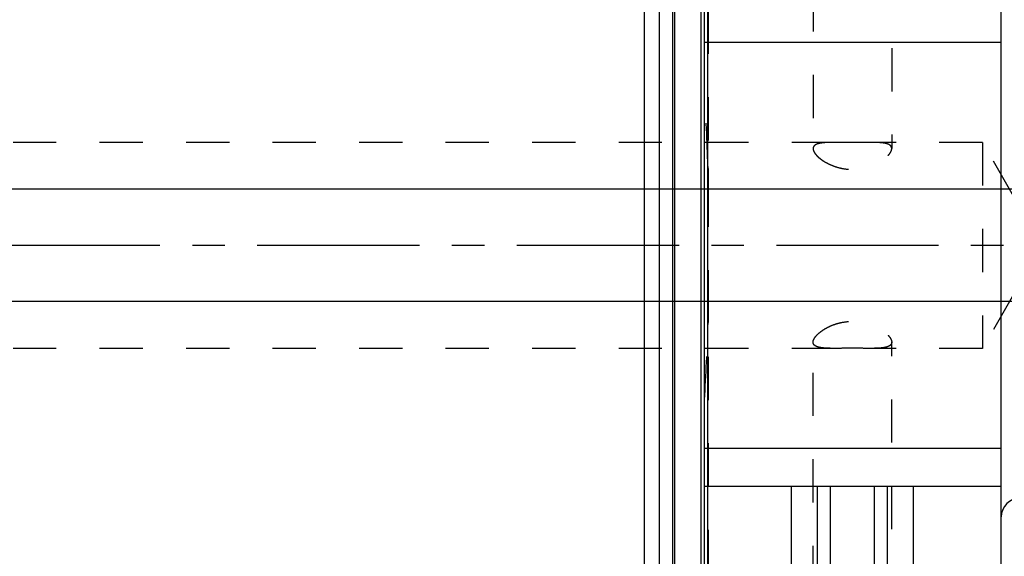
# Model space of a CAD drawing. Units: millimetres. Extents: x 0 to 420, y 0 to 297.
# Drawn here: x 142 to 194, y 150 to 179 of the extents above; entities that cross this region are included whole.
import ezdxf
from ezdxf.enums import TextEntityAlignment as Align

# ---------------------------------------------------------------- set-up
doc = ezdxf.new("R2010")
doc.units = ezdxf.units.MM
doc.header["$LTSCALE"] = 23.1
doc.linetypes.add('CENTER', pattern=[0.6, 0.375, -0.075, 0.075, -0.075])
doc.linetypes.add('HIDDEN', pattern=[0.2, 0.1, -0.1])
doc.layers.get('0').update_dxf_attribs({"linetype": 'CONTINUOUS'})
for name, color, linetype in [('30261623_DIM', 7, 'CONTINUOUS'), ('30338339_AXIS', 7, 'CONTINUOUS'), ('30338339_CL', 7, 'CONTINUOUS'), ('30338339_DIM', 7, 'CONTINUOUS'), ('30338339_HL', 7, 'CONTINUOUS')]:
    doc.layers.add(name, color=color, linetype=linetype)
doc.styles.get("Standard").update_dxf_attribs({"font": 'TXT.SHX', "width": 0.7})
doc.dimstyles.new('DIMSTYLE_3', dxfattribs={"dimtxt": 3.5, "dimasz": 3.5, "dimexe": 0.18, "dimexo": 0.0625, "dimgap": 0.09, "dimtad": 1, "dimdec": 3, "dimdsep": 46, "dimtxsty": 'STANDARD', "dimblk": '_FILLED', "dimblk1": '_FILLED', "dimblk2": '_FILLED', "dimcen": 0.09, "dimclrt": 2, "dimadec": 0, "dimazin": 0, "dimtp": 0.1, "dimtm": 0.1, "dimtfac": 1, "dimtdec": 3, "dimtofl": 0, "dimtmove": 0, "dimatfit": 3, "dimldrblk": '_FILLED', "dimfxl": 1, "dimtolj": 1, "dimarcsym": 0})
doc.dimstyles.new('DIMSTYLE_4', dxfattribs={"dimtxt": 3.5, "dimasz": 3.5, "dimexe": 0.18, "dimexo": 0.0625, "dimgap": 0.09, "dimtad": 1, "dimdec": 3, "dimdsep": 46, "dimtxsty": 'STANDARD', "dimblk": '_FILLED', "dimblk1": '_FILLED', "dimblk2": '_FILLED', "dimcen": 0.09, "dimclrt": 2, "dimadec": 0, "dimazin": 0, "dimtp": 0.05, "dimtm": 0.05, "dimtfac": 1, "dimtdec": 3, "dimtofl": 0, "dimtmove": 0, "dimatfit": 3, "dimldrblk": '_FILLED', "dimfxl": 1, "dimtolj": 1, "dimarcsym": 0})
doc.dimstyles.new('DIMSTYLE_5', dxfattribs={"dimtxt": 3.5, "dimasz": 3.5, "dimexe": 0.18, "dimexo": 0.0625, "dimgap": 0.09, "dimtad": 1, "dimdec": 3, "dimdsep": 46, "dimtxsty": 'STANDARD', "dimblk": '_FILLED', "dimblk1": '_FILLED', "dimblk2": '_FILLED', "dimcen": 0.09, "dimclrt": 2, "dimadec": 0, "dimazin": 0, "dimtp": 0.15, "dimtm": 0.15, "dimtfac": 1, "dimtdec": 3, "dimtofl": 0, "dimtmove": 0, "dimatfit": 3, "dimldrblk": '_FILLED', "dimfxl": 1, "dimtolj": 1, "dimarcsym": 0})

# ---------------------------------------------------------------- blocks, each defined once
blk = doc.blocks.new('_FILLED')
at = {"color": 0, "linetype": 'BYBLOCK'}
blk.add_solid([(0, 0), (-1, 0.125), (-1, -0.125)], dxfattribs=at)
blk = doc.blocks.new('*D2')
at = {"layer": '30261623_DIM', "color": 3, "linetype": 'CONTINUOUS'}
for p, q in [((228.933, 166.939), (228.933, 105.592)), ((218.933, 163.804), (218.933, 105.592)), ((223.933, 107.092), (186.634, 107.092)), ((218.933, 107.092), (223.933, 107.092)), ((228.933, 107.092), (223.933, 107.092))]:
    blk.add_line(p, q, dxfattribs=at)
at = {"layer": '30261623_DIM', "color": 3, "linetype": 'CONTINUOUS', "xscale": 3.5, "yscale": 3.5, "zscale": 3.5, "rotation": 180}
blk.add_blockref('_FILLED', (218.933, 107.092), dxfattribs=at)
at = {"layer": '30261623_DIM', "color": 3, "linetype": 'CONTINUOUS', "xscale": 3.5, "yscale": 3.5, "zscale": 3.5}
blk.add_blockref('_FILLED', (228.933, 107.092), dxfattribs=at)
at = {"layer": '30261623_DIM', "color": 2, "linetype": 'CONTINUOUS'}
for s, width, p in [('10', 0.678571, (217.551, 107.967)), ('VERSTELLWEG', 0.80303, (217.551, 101.842))]:
    blk.add_text(s, height=3.5, dxfattribs=dict(at, width=width)).set_placement(p, align=Align.RIGHT)
blk = doc.blocks.new('*D3')
at = {"layer": '30338339_DIM', "color": 3, "linetype": 'CONTINUOUS'}
for p, q in [((197.033, 172.734), (197.033, 224.592)), ((203.033, 172.734), (203.033, 224.592)), ((197.033, 223.092), (178.617, 223.092)), ((178.617, 223.092), (200.033, 223.092)), ((209.033, 223.092), (200.033, 223.092)), ((203.033, 223.092), (209.033, 223.092))]:
    blk.add_line(p, q, dxfattribs=at)
at = {"layer": '30338339_DIM', "color": 3, "linetype": 'CONTINUOUS', "xscale": 3.5, "yscale": 3.5, "zscale": 3.5}
blk.add_blockref('_FILLED', (197.033, 223.092), dxfattribs=at)
at = {"layer": '30338339_DIM', "color": 3, "linetype": 'CONTINUOUS', "xscale": 3.5, "yscale": 3.5, "zscale": 3.5, "rotation": 180}
blk.add_blockref('_FILLED', (203.033, 223.092), dxfattribs=at)
at = {"layer": '30338339_DIM', "color": 2, "linetype": 'CONTINUOUS'}
for s, width, p in [('(', 0.428571, (185.867, 223.967)), ('x)', 0.571429, (192.617, 223.967)), ('M', 0.857143, (181.617, 223.967)), ('6', 0.785714, (184.367, 223.967)), ('4', 0.785714, (188.617, 223.967))]:
    blk.add_text(s, height=3.5, dxfattribs=dict(at, width=width)).set_placement(p, align=Align.RIGHT)
blk = doc.blocks.new('*D6')
at = {"layer": '30338339_DIM', "color": 3, "linetype": 'CONTINUOUS'}
for p, q in [((174.933, 202.044), (174.933, 244.592)), ((254.933, 176.473), (254.933, 244.592)), ((174.933, 243.092), (214.933, 243.092)), ((254.933, 243.092), (214.933, 243.092))]:
    blk.add_line(p, q, dxfattribs=at)
at = {"layer": '30338339_DIM', "color": 3, "linetype": 'CONTINUOUS', "xscale": 3.5, "yscale": 3.5, "zscale": 3.5, "rotation": 180}
blk.add_blockref('_FILLED', (174.933, 243.092), dxfattribs=at)
at = {"layer": '30338339_DIM', "color": 3, "linetype": 'CONTINUOUS', "xscale": 3.5, "yscale": 3.5, "zscale": 3.5}
blk.add_blockref('_FILLED', (254.933, 243.092), dxfattribs=at)
at = {"layer": '30338339_DIM', "color": 2, "linetype": 'CONTINUOUS', "width": 0.785714}
blk.add_text('80', height=3.5, dxfattribs=at).set_placement((214.933, 243.967), align=Align.CENTER)
blk = doc.blocks.new('*D7')
at = {"layer": '30338339_DIM', "color": 3, "linetype": 'CONTINUOUS'}
for p, q in [((63.183, 170.092), (63.183, 176.092)), ((63.183, 176.092), (63.183, 167.092)), ((201.933, 170.092), (61.683, 170.092)), ((63.183, 152.115), (63.183, 167.092)), ((201.933, 164.092), (61.683, 164.092)), ((63.183, 164.092), (63.183, 152.115))]:
    blk.add_line(p, q, dxfattribs=at)
at = {"layer": '30338339_DIM', "color": 3, "linetype": 'CONTINUOUS', "xscale": 3.5, "yscale": 3.5, "zscale": 3.5}
for p, rotation in [((63.183, 170.092), 270), ((63.183, 164.092), 90)]:
    blk.add_blockref('_FILLED', p, dxfattribs=dict(at, rotation=rotation))
at = {"layer": '30338339_DIM', "color": 2, "linetype": 'CONTINUOUS'}
for s, width, p in [('6', 0.785714, (62.308, 157.865)), ('M', 0.857143, (62.308, 155.115))]:
    blk.add_text(s, height=3.5, rotation=90, dxfattribs=dict(at, width=width)).set_placement(p, align=Align.RIGHT)

msp = doc.modelspace()

# ---------------------------------------------------------------- linework, layer by layer
at = {"layer": '30338339_AXIS', "color": 3, "linetype": 'CENTER'}
msp.add_line((259.9331, 167.0921), (68.1831, 167.0921), dxfattribs=at)
at = {"layer": '30338339_CL', "color": 7, "linetype": 'CONTINUOUS'}
for p, q in [((178.1331, 118.3421), (178.1331, 215.8421)), ((193.9831, 118.3421), (193.9831, 215.8421)), ((174.9331, 132.1671), (174.9331, 202.0171)), ((175.7331, 132.1671), (175.7331, 202.0171)), ((178.1331, 177.9421), (193.9831, 177.9421)), ((193.9831, 156.2421), (178.1331, 156.2421)), ((178.1331, 154.2421), (193.9831, 154.2421)), ((182.7855, 137.0921), (182.7855, 154.2421)), ((184.1581, 154.2421), (184.1581, 137.0921)), ((187.9081, 137.0921), (187.9081, 154.2421)), ((189.2807, 154.2421), (189.2807, 137.0921))]:
    msp.add_line(p, q, dxfattribs=at)
at = {"layer": '30338339_CL', "color": 9, "linetype": 'CONTINUOUS'}
for p, q in [((178.3195, 131.3421), (178.3195, 202.8421)), ((176.4287, 201.8308), (176.4287, 132.3535)), ((176.5322, 201.8171), (176.5322, 132.3671)), ((177.9331, 201.8171), (177.9331, 132.3671)), ((184.8581, 121.4671), (184.8581, 154.2421)), ((187.2081, 121.4671), (187.2081, 154.2421))]:
    msp.add_line(p, q, dxfattribs=at)
at = {"layer": '30338339_CL', "color": 7, "linetype": 'CONTINUOUS'}
msp.add_arc((194.9831, 152.5921), 1, 90, 180, dxfattribs=at)
at = {"layer": '30338339_HL', "color": 6, "linetype": 'HIDDEN'}
for p, q in [((188.1331, 209.9656), (188.1331, 172.2604)), ((178.3331, 202.7244), (178.3331, 131.4463)), ((183.9331, 199.3015), (183.9331, 172.2604)), ((185.101, 172.5921), (137.5699, 172.5921)), ((192.9831, 172.5921), (186.9653, 172.5921)), ((192.9831, 172.5921), (192.9831, 161.5921)), ((194.7152, 169.5921), (192.9831, 172.5921)), ((194.7152, 164.5921), (192.9831, 161.5921)), ((185.101, 161.5921), (137.5699, 161.5921)), ((183.9331, 134.8828), (183.9331, 161.9238)), ((192.9831, 161.5921), (186.9653, 161.5921)), ((188.1331, 124.2187), (188.1331, 161.9238))]:
    msp.add_line(p, q, dxfattribs=at)
for centre, start, end in [((39.076, 166.8871), 1.820412, 3.478598), ((39.076, 167.2972), 356.521402, 358.179588)]:
    msp.add_arc(centre, 139.3138, start, end, dxfattribs=at)
for points, knots in [([(185.1008, 172.5921), (185.0172, 172.5921), (184.8579, 172.5912), (184.6315, 172.5837), (184.4591, 172.5697), (184.3357, 172.5518), (184.2545, 172.5356), (184.1815, 172.5158), (184.1171, 172.4922), (184.0616, 172.4646), (184.0154, 172.4326), (183.9787, 172.3959), (183.9522, 172.3546), (183.9364, 172.3089), (183.9331, 172.2767), (183.9331, 172.2604)], [0, 0, 0, 0, 0.1916203, 0.3655334, 0.5193595, 0.5882043, 0.6514878, 0.7091901, 0.7614272, 0.8085109, 0.8510285, 0.8899303, 0.9265783, 0.9626705, 1, 1, 1, 1]), ([(186.9655, 172.5921), (186.8149, 172.5921), (186.5041, 172.5889), (186.0331, 172.5862), (185.5622, 172.5889), (185.2514, 172.5921), (185.1008, 172.5921)], [0, 0, 0, 0, 0.242352, 0.5, 0.7576479, 1, 1, 1, 1]), ([(188.1331, 172.2604), (188.1331, 172.2767), (188.1299, 172.3089), (188.1141, 172.3546), (188.0875, 172.3959), (188.0509, 172.4326), (188.0046, 172.4646), (187.9491, 172.4922), (187.8848, 172.5158), (187.8118, 172.5356), (187.7306, 172.5518), (187.6072, 172.5697), (187.4347, 172.5837), (187.2084, 172.5912), (187.049, 172.5921), (186.9655, 172.5921)], [0, 0, 0, 0, 0.0373295, 0.0734217, 0.1100697, 0.1489715, 0.1914891, 0.2385728, 0.2908099, 0.3485122, 0.4117957, 0.4806405, 0.6344666, 0.8083797, 1, 1, 1, 1]), ([(183.9331, 172.2604), (183.9331, 172.2067), (183.9613, 172.1201), (184.0257, 172.013), (184.0965, 171.9229), (184.1853, 171.8309), (184.2912, 171.738), (184.4133, 171.6463), (184.6012, 171.5242), (184.8696, 171.3859), (185.2289, 171.2556), (185.6219, 171.1704), (186.0331, 171.1406), (186.4444, 171.1704), (186.8374, 171.2556), (187.1967, 171.3859), (187.4651, 171.5242), (187.653, 171.6463), (187.7751, 171.738), (187.881, 171.8309), (187.9698, 171.9229), (188.0406, 172.013), (188.105, 172.1201), (188.1331, 172.2067), (188.1331, 172.2604)], [0, 0, 0, 0, 0.0320081, 0.0519023, 0.0745802, 0.0999897, 0.127978, 0.1583402, 0.1908476, 0.2613216, 0.3375783, 0.4177771, 0.5, 0.5822229, 0.6624217, 0.7386784, 0.8091524, 0.8416598, 0.872022, 0.9000103, 0.9254198, 0.9480977, 0.9679919, 1, 1, 1, 1]), ([(183.9331, 161.9238), (183.9331, 161.9776), (183.9613, 162.0642), (184.0257, 162.1712), (184.0965, 162.2613), (184.1853, 162.3534), (184.2912, 162.4462), (184.4133, 162.538), (184.6012, 162.6601), (184.8696, 162.7984), (185.2289, 162.9287), (185.6219, 163.0139), (186.0331, 163.0436), (186.4444, 163.0139), (186.8374, 162.9287), (187.1967, 162.7984), (187.4651, 162.6601), (187.653, 162.538), (187.7751, 162.4462), (187.881, 162.3534), (187.9698, 162.2613), (188.0406, 162.1712), (188.105, 162.0642), (188.1331, 161.9776), (188.1331, 161.9238)], [0, 0, 0, 0, 0.0320081, 0.0519023, 0.0745802, 0.0999897, 0.127978, 0.1583402, 0.1908476, 0.2613216, 0.3375783, 0.4177771, 0.5, 0.5822229, 0.6624217, 0.7386784, 0.8091524, 0.8416598, 0.872022, 0.9000103, 0.9254198, 0.9480977, 0.9679919, 1, 1, 1, 1]), ([(185.1008, 161.5921), (185.0172, 161.5921), (184.8579, 161.5931), (184.6315, 161.6006), (184.4591, 161.6146), (184.3357, 161.6325), (184.2545, 161.6487), (184.1815, 161.6684), (184.1171, 161.692), (184.0616, 161.7197), (184.0154, 161.7517), (183.9787, 161.7883), (183.9522, 161.8296), (183.9364, 161.8754), (183.9331, 161.9075), (183.9331, 161.9238)], [0, 0, 0, 0, 0.1916203, 0.3655334, 0.5193595, 0.5882043, 0.6514878, 0.7091901, 0.7614272, 0.8085109, 0.8510285, 0.8899303, 0.9265783, 0.9626705, 1, 1, 1, 1]), ([(186.9655, 161.5921), (186.8149, 161.5921), (186.5041, 161.5953), (186.0331, 161.5981), (185.5622, 161.5953), (185.2514, 161.5921), (185.1008, 161.5921)], [0, 0, 0, 0, 0.242352, 0.5, 0.7576479, 1, 1, 1, 1]), ([(188.1331, 161.9238), (188.1331, 161.9075), (188.1299, 161.8754), (188.1141, 161.8296), (188.0875, 161.7883), (188.0509, 161.7517), (188.0046, 161.7197), (187.9491, 161.692), (187.8848, 161.6684), (187.8118, 161.6487), (187.7306, 161.6325), (187.6072, 161.6146), (187.4347, 161.6006), (187.2084, 161.5931), (187.049, 161.5921), (186.9655, 161.5921)], [0, 0, 0, 0, 0.0373295, 0.0734217, 0.1100697, 0.1489715, 0.1914891, 0.2385728, 0.2908099, 0.3485122, 0.4117957, 0.4806405, 0.6344666, 0.8083797, 1, 1, 1, 1])]:
    msp.add_open_spline(points, degree=3, knots=knots, dxfattribs=at)
for points in [[(178.3195, 171.3126), (178.33, 170.982), (178.3331, 170.6511), (178.3331, 170.3203)], [(178.3331, 163.864), (178.3331, 163.5332), (178.33, 163.2023), (178.3195, 162.8716)]]:
    msp.add_open_spline(points, degree=3, dxfattribs=at)

# ---------------------------------------------------------------- dimensions: what is measured, and where the dimension line sits
at = {"layer": '30261623_DIM', "color": 3, "linetype": 'CONTINUOUS'}
dim = msp.add_linear_dim(base=(228.9331, 107.0921), p1=(218.9331, 163.8037), p2=(228.9331, 166.9389), text='<>\\PVERSTELLWEG', dimstyle='DIMSTYLE_3', dxfattribs=at)
dim.commit()
dim.dimension.update_dxf_attribs({"geometry": '*D2', "text_midpoint": (184.2595, 106.6546), "dimtype": 160})
at = {"layer": '30338339_DIM', "color": 3, "linetype": 'CONTINUOUS'}
dim = msp.add_linear_dim(base=(174.9331, 243.0921), p1=(254.9331, 176.4731), p2=(174.9331, 202.0437), angle=180, dimstyle='DIMSTYLE_5', dxfattribs=at)
dim.commit()
dim.dimension.update_dxf_attribs({"geometry": '*D6', "text_midpoint": (212.1831, 245.7171), "dimtype": 160})
dim = msp.add_linear_dim(base=(203.0331, 223.0921), p1=(197.0331, 172.7341), p2=(203.0331, 172.7341), text='M<>(4x)', dimstyle='DIMSTYLE_4', dxfattribs=at)
dim.commit()
dim.dimension.update_dxf_attribs({"geometry": '*D3', "text_midpoint": (182.1166, 225.7171), "dimtype": 160})
dim = msp.add_linear_dim(base=(63.1831, 170.0921), p1=(201.9331, 164.0921), p2=(201.9331, 170.0921), angle=90, text='M<>', dimstyle='DIMSTYLE_4', dxfattribs=at)
dim.commit()
dim.dimension.update_dxf_attribs({"geometry": '*D7', "text_midpoint": (61.8463, 152.4196), "dimtype": 160})

doc.saveas('drawing.dxf')
